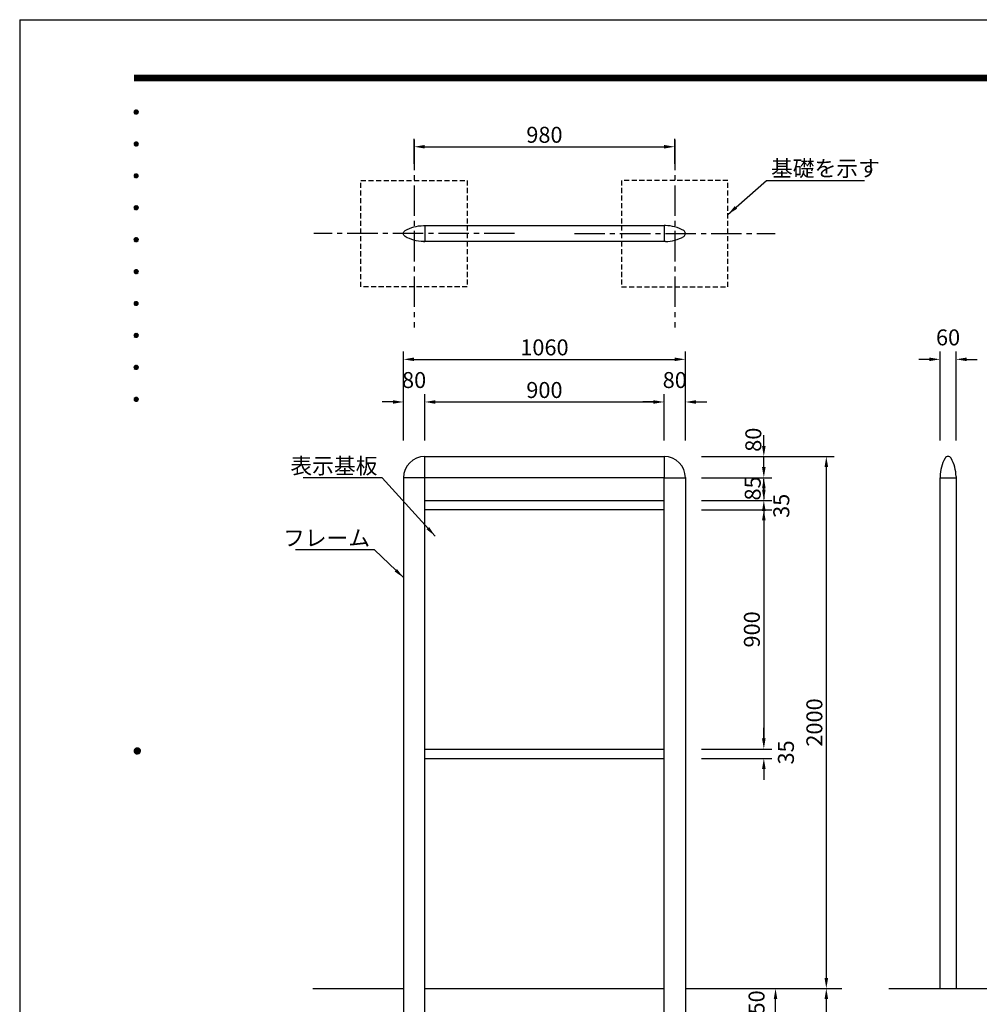
# Model space of a CAD drawing. Extents: x 0 to 8400, y 0 to 5940.
# Drawn here: x 0 to 3608, y 2238 to 5940 of the extents above; entities that cross this region are included whole.
import ezdxf
from ezdxf.enums import TextEntityAlignment as Align

# ---------------------------------------------------------------- set-up
doc = ezdxf.new("R2010")
doc.units = 0
doc.header["$LTSCALE"] = 6
doc.linetypes.add('CENTER2', pattern=[28.575, 19.05, -3.175, 3.175, -3.175])
doc.linetypes.add('HIDDEN2', pattern=[4.7625, 3.175, -1.5875])
doc.layers.get('0').update_dxf_attribs({"linetype": 'CONTINUOUS'})
doc.layers.get('DEFPOINTS').update_dxf_attribs({"linetype": 'CONTINUOUS'})
for name, color, linetype in [('P001', 131, 'CONTINUOUS'), ('P919', 75, 'CONTINUOUS'), ('P_1CENTER', 2, 'CONTINUOUS'), ('P_2DIM', 6, 'CONTINUOUS'), ('P_5DRAWFRAME', 104, 'CONTINUOUS'), ('P_7THICK', 7, 'CONTINUOUS')]:
    doc.layers.add(name, color=color, linetype=linetype)
doc.styles.add('BIGFONT', font='simplex.shx', dxfattribs={"bigfont": 'extfont2.shx'})
doc.dimstyles.new('DIMBIGFONT$0', dxfattribs={"dimscale": 20, "dimtxt": 3, "dimasz": 2, "dimexe": 1.5, "dimexo": 3, "dimgap": 0.75, "dimtad": 1, "dimdec": 1, "dimtxsty": 'BIGFONT', "dimsah": 1, "dimcen": 0, "dimclrt": 230, "dimazin": 3, "dimtfac": 0.6, "dimtdec": 1, "dimtofl": 0, "dimtmove": 0, "dimatfit": 3, "dimtvp": 1, "dimtolj": 1})
doc.dimstyles.new('DIMBIGFONT$7', dxfattribs={"dimscale": 20, "dimtxt": 3, "dimasz": 2, "dimexe": 1.5, "dimexo": 3, "dimgap": 0.75, "dimtad": 1, "dimdec": 1, "dimtxsty": 'BIGFONT', "dimsah": 1, "dimcen": 0, "dimclrt": 230, "dimazin": 3, "dimtfac": 0.6, "dimtdec": 1, "dimtofl": 0, "dimtmove": 0, "dimatfit": 3, "dimtvp": 1, "dimtolj": 1})

# ---------------------------------------------------------------- blocks, each defined once
blk = doc.blocks.new('DFP3')
at = {"color": 0}
for p, q in [((21.5, 286.6), (408, 286.6)), ((21.5, 286.55), (408, 286.55)), ((21.5, 286.5), (408, 286.5)), ((21.5, 286.45), (408, 286.45)), ((21.5, 286.4), (408, 286.4)), ((408, 286.35), (21.5, 286.35)), ((21.5, 286.3), (408, 286.3)), ((408, 286.25), (21.5, 286.25)), ((21.5, 286.2), (408, 286.2)), ((408, 286.15), (21.5, 286.15)), ((21.5, 286.1), (408, 286.1)), ((21.5, 286.05), (408, 286.05)), ((21.5, 286), (408, 286)), ((21.5, 285.95), (408, 285.95)), ((21.5, 285.9), (408, 285.9)), ((21.5, 285.85), (408, 285.85)), ((21.5, 285.8), (408, 285.8)), ((21.5, 285.75), (408, 285.75)), ((21.5, 285.7), (408, 285.7)), ((408, 285.65), (21.5, 285.65)), ((21.5, 285.6), (408, 285.6)), ((21.5, 279.65), (21.9, 280.05)), ((21.5, 279.65), (21.9, 279.25)), ((21.51, 279.73), (21.82, 280.04)), ((21.51, 279.58), (21.97, 280.04)), ((21.51, 279.72), (21.97, 279.26)), ((21.51, 279.57), (21.82, 279.26)), ((21.52, 279.53), (22.02, 280.03)), ((21.52, 279.77), (22.02, 279.27)), ((21.54, 279.48), (22.07, 280.01)), ((21.54, 279.82), (22.07, 279.29)), ((21.55, 279.84), (21.71, 280)), ((21.56, 279.43), (22.12, 279.99)), ((21.56, 279.87), (22.12, 279.31)), ((21.59, 279.39), (22.16, 279.96)), ((21.59, 279.91), (22.16, 279.34)), ((21.63, 279.94), (22.19, 279.38)), ((21.63, 279.36), (22.19, 279.92)), ((21.67, 279.98), (22.23, 279.42)), ((21.67, 279.32), (22.23, 279.88)), ((21.71, 280), (22.25, 279.46)), ((21.71, 279.3), (22.25, 279.84)), ((21.76, 280.03), (22.28, 279.51)), ((21.76, 279.27), (22.28, 279.79)), ((21.82, 280.04), (22.29, 279.57)), ((21.82, 279.26), (22.29, 279.73)), ((21.88, 280.05), (22.3, 279.63)), ((21.88, 279.25), (22.3, 279.67)), ((21.95, 280.05), (22.3, 279.7)), ((21.95, 279.25), (22.3, 279.6)), ((22.05, 280.02), (22.27, 279.8)), ((22.05, 279.28), (22.27, 279.5)), ((21.55, 279.46), (21.71, 279.3)), ((21.5, 273.65), (21.9, 274.05)), ((21.51, 273.73), (21.82, 274.04)), ((21.51, 273.58), (21.97, 274.04)), ((21.52, 273.53), (22.02, 274.03)), ((21.54, 273.48), (22.07, 274.01)), ((21.55, 273.84), (21.71, 274)), ((21.56, 273.43), (22.12, 273.99)), ((21.59, 273.39), (22.16, 273.96)), ((21.63, 273.94), (22.19, 273.38)), ((21.67, 273.98), (22.23, 273.42)), ((21.71, 274), (22.25, 273.46)), ((21.76, 274.03), (22.28, 273.51)), ((21.82, 274.04), (22.29, 273.57)), ((21.88, 274.05), (22.3, 273.63)), ((21.95, 274.05), (22.3, 273.7)), ((22.05, 274.02), (22.27, 273.8)), ((21.5, 273.65), (21.9, 273.25)), ((21.51, 273.72), (21.97, 273.26)), ((21.51, 273.57), (21.82, 273.26)), ((21.52, 273.77), (22.02, 273.27)), ((21.54, 273.82), (22.07, 273.29)), ((21.55, 273.46), (21.71, 273.3)), ((21.56, 273.87), (22.12, 273.31)), ((21.59, 273.91), (22.16, 273.34)), ((21.63, 273.36), (22.19, 273.92)), ((21.67, 273.32), (22.23, 273.88)), ((21.71, 273.3), (22.25, 273.84)), ((21.76, 273.27), (22.28, 273.79)), ((21.82, 273.26), (22.29, 273.73)), ((21.88, 273.25), (22.3, 273.67)), ((21.95, 273.25), (22.3, 273.6)), ((22.05, 273.28), (22.27, 273.5)), ((21.5, 267.65), (21.9, 268.05)), ((21.5, 267.65), (21.9, 267.25)), ((21.51, 267.73), (21.82, 268.04)), ((21.51, 267.58), (21.97, 268.04)), ((21.51, 267.72), (21.97, 267.26)), ((21.51, 267.57), (21.82, 267.26)), ((21.52, 267.53), (22.02, 268.03)), ((21.52, 267.77), (22.02, 267.27)), ((21.54, 267.48), (22.07, 268.01)), ((21.54, 267.82), (22.07, 267.29)), ((21.55, 267.84), (21.71, 268)), ((21.55, 267.46), (21.71, 267.3)), ((21.56, 267.43), (22.12, 267.99)), ((21.56, 267.87), (22.12, 267.31)), ((21.59, 267.39), (22.16, 267.96)), ((21.59, 267.91), (22.16, 267.34)), ((21.63, 267.94), (22.19, 267.38)), ((21.63, 267.36), (22.19, 267.92)), ((21.67, 267.98), (22.23, 267.42)), ((21.67, 267.32), (22.23, 267.88)), ((21.71, 268), (22.25, 267.46)), ((21.71, 267.3), (22.25, 267.84)), ((21.76, 268.03), (22.28, 267.51)), ((21.76, 267.27), (22.28, 267.79)), ((21.82, 268.04), (22.29, 267.57)), ((21.82, 267.26), (22.29, 267.73)), ((21.88, 268.05), (22.3, 267.63)), ((21.88, 267.25), (22.3, 267.67)), ((21.95, 268.05), (22.3, 267.7)), ((21.95, 267.25), (22.3, 267.6)), ((22.05, 268.02), (22.27, 267.8)), ((22.05, 267.28), (22.27, 267.5)), ((21.5, 261.65), (21.9, 262.05)), ((21.5, 261.65), (21.9, 261.25)), ((21.51, 261.73), (21.82, 262.04)), ((21.51, 261.58), (21.97, 262.04)), ((21.51, 261.72), (21.97, 261.26)), ((21.51, 261.57), (21.82, 261.26)), ((21.52, 261.53), (22.02, 262.03)), ((21.52, 261.77), (22.02, 261.27)), ((21.54, 261.48), (22.07, 262.01)), ((21.54, 261.82), (22.07, 261.29)), ((21.55, 261.84), (21.71, 262)), ((21.55, 261.46), (21.71, 261.3)), ((21.56, 261.43), (22.12, 261.99)), ((21.56, 261.87), (22.12, 261.31)), ((21.59, 261.39), (22.16, 261.96)), ((21.59, 261.91), (22.16, 261.34)), ((21.63, 261.94), (22.19, 261.38)), ((21.63, 261.36), (22.19, 261.92)), ((21.67, 261.98), (22.23, 261.42)), ((21.67, 261.32), (22.23, 261.88)), ((21.71, 262), (22.25, 261.46)), ((21.71, 261.3), (22.25, 261.84)), ((21.76, 262.03), (22.28, 261.51)), ((21.76, 261.27), (22.28, 261.79)), ((21.82, 262.04), (22.29, 261.57)), ((21.82, 261.26), (22.29, 261.73)), ((21.88, 262.05), (22.3, 261.63)), ((21.88, 261.25), (22.3, 261.67)), ((21.95, 262.05), (22.3, 261.7)), ((21.95, 261.25), (22.3, 261.6)), ((22.05, 262.02), (22.27, 261.8)), ((22.05, 261.28), (22.27, 261.5)), ((21.5, 255.65), (21.9, 256.05)), ((21.5, 255.65), (21.9, 255.25)), ((21.51, 255.73), (21.82, 256.04)), ((21.51, 255.58), (21.97, 256.04)), ((21.51, 255.72), (21.97, 255.26)), ((21.51, 255.57), (21.82, 255.26)), ((21.52, 255.53), (22.02, 256.03)), ((21.52, 255.77), (22.02, 255.27)), ((21.54, 255.48), (22.07, 256.01)), ((21.54, 255.82), (22.07, 255.29)), ((21.55, 255.84), (21.71, 256)), ((21.55, 255.46), (21.71, 255.3)), ((21.56, 255.43), (22.12, 255.99)), ((21.56, 255.87), (22.12, 255.31)), ((21.59, 255.39), (22.16, 255.96)), ((21.59, 255.91), (22.16, 255.34)), ((21.63, 255.94), (22.19, 255.38)), ((21.63, 255.36), (22.19, 255.92)), ((21.67, 255.98), (22.23, 255.42)), ((21.67, 255.32), (22.23, 255.88)), ((21.71, 256), (22.25, 255.46)), ((21.71, 255.3), (22.25, 255.84)), ((21.76, 256.03), (22.28, 255.51)), ((21.76, 255.27), (22.28, 255.79)), ((21.82, 256.04), (22.29, 255.57)), ((21.82, 255.26), (22.29, 255.73)), ((21.88, 256.05), (22.3, 255.63)), ((21.88, 255.25), (22.3, 255.67)), ((21.95, 256.05), (22.3, 255.7)), ((21.95, 255.25), (22.3, 255.6)), ((22.05, 256.02), (22.27, 255.8)), ((22.05, 255.28), (22.27, 255.5)), ((21.5, 249.65), (21.9, 250.05)), ((21.51, 249.73), (21.82, 250.04)), ((21.51, 249.58), (21.97, 250.04)), ((21.52, 249.53), (22.02, 250.03)), ((21.54, 249.48), (22.07, 250.01)), ((21.55, 249.84), (21.71, 250)), ((21.56, 249.43), (22.12, 249.99)), ((21.56, 249.87), (22.12, 249.31)), ((21.59, 249.39), (22.16, 249.96)), ((21.59, 249.91), (22.16, 249.34)), ((21.63, 249.94), (22.19, 249.38)), ((21.63, 249.36), (22.19, 249.92)), ((21.67, 249.98), (22.23, 249.42)), ((21.67, 249.32), (22.23, 249.88)), ((21.71, 250), (22.25, 249.46)), ((21.76, 250.03), (22.28, 249.51)), ((21.82, 250.04), (22.29, 249.57)), ((21.88, 250.05), (22.3, 249.63)), ((21.95, 250.05), (22.3, 249.7)), ((22.05, 250.02), (22.27, 249.8)), ((21.5, 249.65), (21.9, 249.25)), ((21.51, 249.72), (21.97, 249.26)), ((21.51, 249.57), (21.82, 249.26)), ((21.52, 249.77), (22.02, 249.27)), ((21.54, 249.82), (22.07, 249.29)), ((21.55, 249.46), (21.71, 249.3)), ((21.71, 249.3), (22.25, 249.84)), ((21.76, 249.27), (22.28, 249.79)), ((21.82, 249.26), (22.29, 249.73)), ((21.88, 249.25), (22.3, 249.67)), ((21.95, 249.25), (22.3, 249.6)), ((22.05, 249.28), (22.27, 249.5)), ((21.5, 243.65), (21.9, 244.05)), ((21.5, 243.65), (21.9, 243.25)), ((21.51, 243.73), (21.82, 244.04)), ((21.51, 243.58), (21.97, 244.04)), ((21.51, 243.72), (21.97, 243.26)), ((21.51, 243.57), (21.82, 243.26)), ((21.52, 243.53), (22.02, 244.03)), ((21.52, 243.77), (22.02, 243.27)), ((21.54, 243.48), (22.07, 244.01)), ((21.54, 243.82), (22.07, 243.29)), ((21.55, 243.84), (21.71, 244)), ((21.55, 243.46), (21.71, 243.3)), ((21.56, 243.43), (22.12, 243.99)), ((21.56, 243.87), (22.12, 243.31)), ((21.59, 243.39), (22.16, 243.96)), ((21.59, 243.91), (22.16, 243.34)), ((21.63, 243.94), (22.19, 243.38)), ((21.63, 243.36), (22.19, 243.92)), ((21.67, 243.98), (22.23, 243.42)), ((21.67, 243.32), (22.23, 243.88)), ((21.71, 244), (22.25, 243.46)), ((21.71, 243.3), (22.25, 243.84)), ((21.76, 244.03), (22.28, 243.51)), ((21.76, 243.27), (22.28, 243.79)), ((21.82, 244.04), (22.29, 243.57)), ((21.82, 243.26), (22.29, 243.73)), ((21.88, 244.05), (22.3, 243.63)), ((21.88, 243.25), (22.3, 243.67)), ((21.95, 244.05), (22.3, 243.7)), ((21.95, 243.25), (22.3, 243.6)), ((22.05, 244.02), (22.27, 243.8)), ((22.05, 243.28), (22.27, 243.5)), ((21.5, 237.65), (21.9, 238.05)), ((21.5, 237.65), (21.9, 237.25)), ((21.51, 237.73), (21.82, 238.04)), ((21.51, 237.58), (21.97, 238.04)), ((21.51, 237.72), (21.97, 237.26)), ((21.51, 237.57), (21.82, 237.26)), ((21.52, 237.53), (22.02, 238.03)), ((21.52, 237.77), (22.02, 237.27)), ((21.54, 237.48), (22.07, 238.01)), ((21.54, 237.82), (22.07, 237.29)), ((21.55, 237.84), (21.71, 238)), ((21.55, 237.46), (21.71, 237.3)), ((21.56, 237.43), (22.12, 237.99)), ((21.56, 237.87), (22.12, 237.31)), ((21.59, 237.39), (22.16, 237.96)), ((21.59, 237.91), (22.16, 237.34)), ((21.63, 237.94), (22.19, 237.38)), ((21.63, 237.36), (22.19, 237.92)), ((21.67, 237.98), (22.23, 237.42)), ((21.67, 237.32), (22.23, 237.88)), ((21.71, 238), (22.25, 237.46)), ((21.71, 237.3), (22.25, 237.84)), ((21.76, 238.03), (22.28, 237.51)), ((21.76, 237.27), (22.28, 237.79)), ((21.82, 238.04), (22.29, 237.57)), ((21.82, 237.26), (22.29, 237.73)), ((21.88, 238.05), (22.3, 237.63)), ((21.88, 237.25), (22.3, 237.67)), ((21.95, 238.05), (22.3, 237.7)), ((21.95, 237.25), (22.3, 237.6)), ((22.05, 238.02), (22.27, 237.8)), ((22.05, 237.28), (22.27, 237.5)), ((21.5, 231.65), (21.9, 232.05)), ((21.5, 231.65), (21.9, 231.25)), ((21.51, 231.73), (21.82, 232.04)), ((21.51, 231.58), (21.97, 232.04)), ((21.51, 231.72), (21.97, 231.26)), ((21.51, 231.57), (21.82, 231.26)), ((21.52, 231.53), (22.02, 232.03)), ((21.52, 231.77), (22.02, 231.27)), ((21.54, 231.48), (22.07, 232.01)), ((21.54, 231.82), (22.07, 231.29)), ((21.55, 231.84), (21.71, 232)), ((21.55, 231.46), (21.71, 231.3)), ((21.56, 231.43), (22.12, 231.99)), ((21.56, 231.87), (22.12, 231.31)), ((21.59, 231.39), (22.16, 231.96)), ((21.59, 231.91), (22.16, 231.34)), ((21.63, 231.94), (22.19, 231.38)), ((21.63, 231.36), (22.19, 231.92)), ((21.67, 231.98), (22.23, 231.42)), ((21.67, 231.32), (22.23, 231.88)), ((21.71, 232), (22.25, 231.46)), ((21.71, 231.3), (22.25, 231.84)), ((21.76, 232.03), (22.28, 231.51)), ((21.76, 231.27), (22.28, 231.79)), ((21.82, 232.04), (22.29, 231.57)), ((21.82, 231.26), (22.29, 231.73)), ((21.88, 232.05), (22.3, 231.63)), ((21.88, 231.25), (22.3, 231.67)), ((21.95, 232.05), (22.3, 231.7)), ((21.95, 231.25), (22.3, 231.6)), ((22.05, 232.02), (22.27, 231.8)), ((22.05, 231.28), (22.27, 231.5)), ((21.5, 225.65), (21.9, 226.05)), ((21.51, 225.73), (21.82, 226.04)), ((21.51, 225.58), (21.97, 226.04)), ((21.52, 225.53), (22.02, 226.03)), ((21.54, 225.48), (22.07, 226.01)), ((21.54, 225.82), (22.07, 225.29)), ((21.55, 225.84), (21.71, 226)), ((21.56, 225.43), (22.12, 225.99)), ((21.56, 225.87), (22.12, 225.31)), ((21.59, 225.39), (22.16, 225.96)), ((21.59, 225.91), (22.16, 225.34)), ((21.63, 225.94), (22.19, 225.38)), ((21.63, 225.36), (22.19, 225.92)), ((21.67, 225.98), (22.23, 225.42)), ((21.67, 225.32), (22.23, 225.88)), ((21.71, 226), (22.25, 225.46)), ((21.71, 225.3), (22.25, 225.84)), ((21.76, 226.03), (22.28, 225.51)), ((21.82, 226.04), (22.29, 225.57)), ((21.88, 226.05), (22.3, 225.63)), ((21.95, 226.05), (22.3, 225.7)), ((22.05, 226.02), (22.27, 225.8)), ((21.5, 225.65), (21.9, 225.25)), ((21.51, 225.72), (21.97, 225.26)), ((21.51, 225.57), (21.82, 225.26)), ((21.52, 225.77), (22.02, 225.27)), ((21.55, 225.46), (21.71, 225.3)), ((21.76, 225.27), (22.28, 225.79)), ((21.82, 225.26), (22.29, 225.73)), ((21.88, 225.25), (22.3, 225.67)), ((21.95, 225.25), (22.3, 225.6)), ((22.05, 225.28), (22.27, 225.5)), ((21.5, 159.55), (22.1, 160.15)), ((21.5, 159.48), (22.17, 160.15)), ((21.5, 159.63), (22.02, 160.15)), ((21.5, 159.62), (22.17, 158.95)), ((21.5, 159.55), (22.1, 158.95)), ((21.5, 159.47), (22.02, 158.95)), ((21.51, 159.42), (22.23, 160.14)), ((21.51, 159.68), (22.23, 158.96)), ((21.52, 159.71), (21.94, 160.13)), ((21.52, 159.39), (21.94, 158.97)), ((21.53, 159.37), (22.28, 160.12)), ((21.53, 159.73), (22.28, 158.98)), ((21.55, 159.32), (22.33, 160.1)), ((21.55, 159.78), (22.33, 159)), ((21.57, 159.83), (21.82, 160.08)), ((21.57, 159.27), (22.38, 160.08)), ((21.57, 159.83), (22.38, 159.02)), ((21.57, 159.27), (21.82, 159.02)), ((21.6, 159.22), (22.43, 160.05)), ((21.6, 159.88), (22.43, 159.05)), ((21.63, 159.18), (22.47, 160.02)), ((21.63, 159.92), (22.47, 159.08)), ((21.66, 159.14), (22.51, 159.99)), ((21.66, 159.96), (22.51, 159.11)), ((21.69, 159.99), (22.54, 159.14)), ((21.69, 159.11), (22.54, 159.96)), ((21.73, 160.02), (22.57, 159.18)), ((21.73, 159.08), (22.57, 159.92)), ((21.77, 160.05), (22.6, 159.22)), ((21.77, 159.05), (22.6, 159.88)), ((21.82, 160.08), (22.63, 159.27)), ((21.82, 159.02), (22.63, 159.83)), ((21.87, 160.1), (22.65, 159.32)), ((21.87, 159), (22.65, 159.78)), ((21.92, 160.12), (22.67, 159.37)), ((21.92, 158.98), (22.67, 159.73)), ((21.97, 160.14), (22.69, 159.42)), ((21.97, 158.96), (22.69, 159.68)), ((22.03, 160.15), (22.7, 159.48)), ((22.03, 158.95), (22.7, 159.62)), ((22.1, 160.15), (22.7, 159.55)), ((22.1, 158.95), (22.7, 159.55)), ((22.18, 160.14), (22.69, 159.63)), ((22.18, 158.96), (22.69, 159.47)), ((22.27, 160.13), (22.68, 159.72)), ((22.27, 158.97), (22.68, 159.38)), ((22.39, 160.08), (22.63, 159.84)), ((22.39, 159.02), (22.63, 159.26))]:
    blk.add_line(p, q, dxfattribs=at)
at = {"layer": 'DEFPOINTS', "color": 0}
for q in [(0, 0), (420, 297)]:
    blk.add_line((0, 297), q, dxfattribs=at)
at = {"color": 83, "style": 'BIGFONT', "flags": 8}
for tag, p in [('REV04', (27.26, 27.96)), ('REV03', (27.26, 22.49)), ('REV02', (27.26, 16.49)), ('REV01', (27.26, 11.3))]:
    blk.add_attdef(tag, text='', height=2, dxfattribs=at).set_placement(p, align=Align.BOTTOM_LEFT)
for tag, p in [('R4D', (93.12, 27.96)), ('R4C', (102.25, 27.96)), ('R4A', (111.37, 27.96)), ('R3D', (93.12, 22.49)), ('R3C', (102.25, 22.49)), ('R3A', (111.37, 22.49)), ('R2D', (93.12, 16.49)), ('R2C', (102.25, 16.49)), ('R2A', (111.37, 16.49)), ('R1D', (93.12, 11.3)), ('R1C', (102.25, 11.3)), ('R1A', (111.37, 11.3))]:
    blk.add_attdef(tag, text='', height=2, dxfattribs=at).set_placement(p, align=Align.BOTTOM_CENTER)
at = {"color": 83, "style": 'BIGFONT'}
for tag, height, p in [('PROJECT1', 4, (283.38, 25.6)), ('DATE', 3, (344.68, 25.84)), ('SCALE', 3, (379.68, 25.84)), ('PROJECT2', 4, (284.2, 17.84)), ('PROJECT3', 4, (284.2, 10.57)), ('DWGNO', 3, (358.68, 10.57))]:
    blk.add_attdef(tag, text='', height=height, dxfattribs=at).set_placement(p, align=Align.BOTTOM_CENTER)
at = {"color": 0, "style": 'BIGFONT', "flags": 2}
blk.add_attdef('FILENAME', (116.56, 10.92), '', height=1, dxfattribs=at)
blk = doc.blocks.new('*D9')
at = {"layer": 'DEFPOINTS', "color": 0}
for p in [(2503, 4663.1), (1443, 4297.8), (2503, 4297.8)]:
    blk.add_point(p, dxfattribs=at)
at = {"layer": 'P_2DIM', "color": 0}
for p, q in [((1443, 4357.8), (1443, 4693.1)), ((2503, 4357.8), (2503, 4693.1)), ((1483, 4663.1), (2463, 4663.1))]:
    blk.add_line(p, q, dxfattribs=at)
for points in [[(1483, 4669.8), (1483, 4656.5), (1443, 4663.1)], [(2463, 4669.8), (2463, 4656.5), (2503, 4663.1)]]:
    blk.add_solid(points, dxfattribs=at)
at = {"layer": 'P_2DIM', "color": 230, "insert": (1973, 4708.1), "char_height": 60, "attachment_point": 5, "style": 'BIGFONT'}
blk.add_mtext('\\A1;1060', dxfattribs=at)
blk = doc.blocks.new('*D10')
at = {"layer": 'DEFPOINTS', "color": 0}
for p in [(1523, 4502.8), (1443, 4297.8), (1523, 4297.8)]:
    blk.add_point(p, dxfattribs=at)
at = {"layer": 'P_2DIM', "color": 0}
for p, q in [((1443, 4357.8), (1443, 4532.8)), ((1523, 4357.8), (1523, 4532.8)), ((1403, 4502.8), (1363, 4502.8)), ((1563, 4502.8), (1603, 4502.8))]:
    blk.add_line(p, q, dxfattribs=at)
for points in [[(1403, 4509.4), (1403, 4496.1), (1443, 4502.8)], [(1563, 4509.4), (1563, 4496.1), (1523, 4502.8)]]:
    blk.add_solid(points, dxfattribs=at)
at = {"layer": 'P_2DIM', "color": 230, "insert": (1483, 4585.3), "char_height": 60, "attachment_point": 5, "style": 'BIGFONT'}
blk.add_mtext('\\A1;80', dxfattribs=at)
blk = doc.blocks.new('*D11')
at = {"layer": 'DEFPOINTS', "color": 0}
for p in [(2423, 4502.8), (1523, 4297.8), (2423, 4297.8)]:
    blk.add_point(p, dxfattribs=at)
at = {"layer": 'P_2DIM', "color": 0}
for p, q in [((1523, 4357.8), (1523, 4532.8)), ((2423, 4357.8), (2423, 4532.8)), ((1563, 4502.8), (2383, 4502.8))]:
    blk.add_line(p, q, dxfattribs=at)
for points in [[(1563, 4509.4), (1563, 4496.1), (1523, 4502.8)], [(2383, 4509.4), (2383, 4496.1), (2423, 4502.8)]]:
    blk.add_solid(points, dxfattribs=at)
at = {"layer": 'P_2DIM', "color": 230, "insert": (1973, 4547.8), "char_height": 60, "attachment_point": 5, "style": 'BIGFONT'}
blk.add_mtext('\\A1;900', dxfattribs=at)
blk = doc.blocks.new('*D12')
at = {"layer": 'DEFPOINTS', "color": 0}
for p in [(2503, 4502.8), (2423, 4297.8), (2503, 4297.8)]:
    blk.add_point(p, dxfattribs=at)
at = {"layer": 'P_2DIM', "color": 0}
for p, q in [((2423, 4357.8), (2423, 4532.8)), ((2503, 4357.8), (2503, 4532.8)), ((2383, 4502.8), (2343, 4502.8)), ((2543, 4502.8), (2583, 4502.8))]:
    blk.add_line(p, q, dxfattribs=at)
for points in [[(2383, 4509.4), (2383, 4496.1), (2423, 4502.8)], [(2543, 4509.4), (2543, 4496.1), (2503, 4502.8)]]:
    blk.add_solid(points, dxfattribs=at)
at = {"layer": 'P_2DIM', "color": 230, "insert": (2463, 4585.3), "char_height": 60, "attachment_point": 5, "style": 'BIGFONT'}
blk.add_mtext('\\A1;80', dxfattribs=at)
blk = doc.blocks.new('*D13')
at = {"layer": 'DEFPOINTS', "color": 0}
for p in [(3520.6, 4663.1), (3460.6, 4297.8), (3520.6, 4297.8)]:
    blk.add_point(p, dxfattribs=at)
at = {"layer": 'P_2DIM', "color": 0}
for p, q in [((3460.6, 4357.8), (3460.6, 4693.1)), ((3520.6, 4357.8), (3520.6, 4693.1)), ((3420.6, 4663.1), (3380.6, 4663.1)), ((3560.6, 4663.1), (3600.6, 4663.1))]:
    blk.add_line(p, q, dxfattribs=at)
for points in [[(3420.6, 4669.8), (3420.6, 4656.5), (3460.6, 4663.1)], [(3560.6, 4669.8), (3560.6, 4656.5), (3520.6, 4663.1)]]:
    blk.add_solid(points, dxfattribs=at)
at = {"layer": 'P_2DIM', "color": 230, "insert": (3490.6, 4745.6), "char_height": 60, "attachment_point": 5, "style": 'BIGFONT'}
blk.add_mtext('\\A1;60', dxfattribs=at)
blk = doc.blocks.new('*D14')
at = {"layer": 'DEFPOINTS', "color": 0}
for p in [(2503, 4297.8), (3032.9, 2297.8), (3032.9, 2297.8)]:
    blk.add_point(p, dxfattribs=at)
at = {"layer": 'P_2DIM', "color": 0}
for p, q in [((2563, 4297.8), (3062.9, 4297.8)), ((3032.9, 4257.8), (3032.9, 2337.8)), ((2972.9, 2297.8), (3002.9, 2297.8))]:
    blk.add_line(p, q, dxfattribs=at)
for points in [[(3026.2, 4257.8), (3039.6, 4257.8), (3032.9, 4297.8)], [(3026.2, 2337.8), (3039.6, 2337.8), (3032.9, 2297.8)]]:
    blk.add_solid(points, dxfattribs=at)
at = {"layer": 'P_2DIM', "color": 230, "insert": (2987.9, 3297.8), "char_height": 60, "attachment_point": 5, "rotation": 90, "style": 'BIGFONT'}
blk.add_mtext('\\A1;2000', dxfattribs=at)
blk = doc.blocks.new('*D15')
at = {"layer": 'DEFPOINTS', "color": 0}
for p in [(2503, 4097.8), (2503, 3197.8), (2797.9, 3197.8)]:
    blk.add_point(p, dxfattribs=at)
at = {"layer": 'P_2DIM', "color": 0}
for p, q in [((2563, 4097.8), (2827.9, 4097.8)), ((2797.9, 4057.8), (2797.9, 3237.8)), ((2563, 3197.8), (2827.9, 3197.8))]:
    blk.add_line(p, q, dxfattribs=at)
for points in [[(2791.2, 4057.8), (2804.6, 4057.8), (2797.9, 4097.8)], [(2791.2, 3237.8), (2804.6, 3237.8), (2797.9, 3197.8)]]:
    blk.add_solid(points, dxfattribs=at)
at = {"layer": 'P_2DIM', "color": 230, "insert": (2752.9, 3647.8), "char_height": 60, "attachment_point": 5, "rotation": 90, "style": 'BIGFONT'}
blk.add_mtext('\\A1;900', dxfattribs=at)
blk = doc.blocks.new('*D16')
at = {"layer": 'DEFPOINTS', "color": 0}
for p in [(2503, 3197.8), (2503, 3162.8), (2797.9, 3162.8)]:
    blk.add_point(p, dxfattribs=at)
at = {"layer": 'P_2DIM', "color": 0}
for p, q in [((2797.9, 3237.8), (2797.9, 3277.8)), ((2563, 3197.8), (2827.9, 3197.8)), ((2563, 3162.8), (2827.9, 3162.8)), ((2797.9, 3122.8), (2797.9, 3082.8))]:
    blk.add_line(p, q, dxfattribs=at)
for points in [[(2791.2, 3237.8), (2804.6, 3237.8), (2797.9, 3197.8)], [(2791.2, 3122.8), (2804.6, 3122.8), (2797.9, 3162.8)]]:
    blk.add_solid(points, dxfattribs=at)
at = {"layer": 'P_2DIM', "color": 230, "insert": (2881, 3185.3), "char_height": 60, "attachment_point": 5, "rotation": 90, "style": 'BIGFONT'}
blk.add_mtext('\\A1;35', dxfattribs=at)
blk = doc.blocks.new('*D17')
at = {"layer": 'DEFPOINTS', "color": 0}
for p in [(2503, 4297.8), (2503, 4217.8), (2797.9, 4217.8)]:
    blk.add_point(p, dxfattribs=at)
at = {"layer": 'P_2DIM', "color": 0}
for p, q in [((2797.9, 4337.8), (2797.9, 4377.8)), ((2563, 4297.8), (2827.9, 4297.8)), ((2563, 4217.8), (2827.9, 4217.8)), ((2797.9, 4177.8), (2797.9, 4137.8))]:
    blk.add_line(p, q, dxfattribs=at)
for points in [[(2791.2, 4337.8), (2804.6, 4337.8), (2797.9, 4297.8)], [(2791.2, 4177.8), (2804.6, 4177.8), (2797.9, 4217.8)]]:
    blk.add_solid(points, dxfattribs=at)
at = {"layer": 'P_2DIM', "color": 230, "insert": (2758.4, 4360.9), "char_height": 60, "attachment_point": 5, "rotation": 90, "style": 'BIGFONT'}
blk.add_mtext('\\A1;80', dxfattribs=at)
blk = doc.blocks.new('*D18')
at = {"layer": 'DEFPOINTS', "color": 0}
for p in [(2503, 4217.8), (2503, 4132.8), (2797.9, 4132.8)]:
    blk.add_point(p, dxfattribs=at)
at = {"layer": 'P_2DIM', "color": 0}
for p, q in [((2797.9, 4257.8), (2797.9, 4297.8)), ((2563, 4217.8), (2827.9, 4217.8)), ((2563, 4132.8), (2827.9, 4132.8)), ((2797.9, 4092.8), (2797.9, 4052.8))]:
    blk.add_line(p, q, dxfattribs=at)
for points in [[(2791.2, 4257.8), (2804.6, 4257.8), (2797.9, 4217.8)], [(2791.2, 4092.8), (2804.6, 4092.8), (2797.9, 4132.8)]]:
    blk.add_solid(points, dxfattribs=at)
at = {"layer": 'P_2DIM', "color": 230, "insert": (2756.2, 4177.8), "char_height": 60, "attachment_point": 5, "rotation": 90, "style": 'BIGFONT'}
blk.add_mtext('\\A1;85', dxfattribs=at)
blk = doc.blocks.new('*D19')
at = {"layer": 'DEFPOINTS', "color": 0}
for p in [(2503, 4132.8), (2503, 4097.8), (2797.9, 4097.8)]:
    blk.add_point(p, dxfattribs=at)
at = {"layer": 'P_2DIM', "color": 0}
for p, q in [((2797.9, 4172.8), (2797.9, 4212.8)), ((2563, 4132.8), (2827.9, 4132.8)), ((2563, 4097.8), (2827.9, 4097.8)), ((2797.9, 4057.8), (2797.9, 4017.8))]:
    blk.add_line(p, q, dxfattribs=at)
for points in [[(2791.2, 4172.8), (2804.6, 4172.8), (2797.9, 4132.8)], [(2791.2, 4057.8), (2804.6, 4057.8), (2797.9, 4097.8)]]:
    blk.add_solid(points, dxfattribs=at)
at = {"layer": 'P_2DIM', "color": 230, "insert": (2863.6, 4112.3), "char_height": 60, "attachment_point": 5, "rotation": 90, "style": 'BIGFONT'}
blk.add_mtext('\\A1;35', dxfattribs=at)
blk = doc.blocks.new('*D20')
at = {"layer": 'DEFPOINTS', "color": 0}
for p in [(2463, 5462.3), (1483, 5338.7), (2463, 5338.7)]:
    blk.add_point(p, dxfattribs=at)
at = {"layer": 'P_2DIM', "color": 0}
for p, q in [((1483, 5398.7), (1483, 5492.3)), ((2463, 5398.7), (2463, 5492.3)), ((1523, 5462.3), (2423, 5462.3))]:
    blk.add_line(p, q, dxfattribs=at)
for points in [[(1523, 5469), (1523, 5455.6), (1483, 5462.3)], [(2423, 5469), (2423, 5455.6), (2463, 5462.3)]]:
    blk.add_solid(points, dxfattribs=at)
at = {"layer": 'P_2DIM', "color": 230, "insert": (1973, 5507.3), "char_height": 60, "attachment_point": 5, "style": 'BIGFONT'}
blk.add_mtext('\\A1;980', dxfattribs=at)
blk = doc.blocks.new('*D25')
at = {"layer": 'DEFPOINTS', "color": 0}
for p in [(2663, 2297.8), (2841.8, 2297.8), (2663, 2147.8)]:
    blk.add_point(p, dxfattribs=at)
at = {"layer": 'P_2DIM', "color": 0}
for p, q in [((2723, 2297.8), (2871.8, 2297.8)), ((2841.8, 2187.8), (2841.8, 2257.8)), ((2723, 2147.8), (2871.8, 2147.8))]:
    blk.add_line(p, q, dxfattribs=at)
for points in [[(2835.2, 2257.8), (2848.5, 2257.8), (2841.8, 2297.8)], [(2835.2, 2187.8), (2848.5, 2187.8), (2841.8, 2147.8)]]:
    blk.add_solid(points, dxfattribs=at)
at = {"layer": 'P_2DIM', "color": 230, "insert": (2770.5, 2222.8), "char_height": 60, "attachment_point": 5, "rotation": 90, "style": 'BIGFONT'}
blk.add_mtext('\\A1;150', dxfattribs=at)
blk = doc.blocks.new('*D26')
at = {"layer": 'DEFPOINTS', "color": 0}
for p in [(2841.8, 2297.8), (2713, 1447.8), (3032.9, 1447.8)]:
    blk.add_point(p, dxfattribs=at)
at = {"layer": 'P_2DIM', "color": 0}
for p, q in [((2901.8, 2297.8), (3062.9, 2297.8)), ((3032.9, 2257.8), (3032.9, 1487.8)), ((2773, 1447.8), (3062.9, 1447.8))]:
    blk.add_line(p, q, dxfattribs=at)
for points in [[(3026.2, 2257.8), (3039.6, 2257.8), (3032.9, 2297.8)], [(3026.2, 1487.8), (3039.6, 1487.8), (3032.9, 1447.8)]]:
    blk.add_solid(points, dxfattribs=at)
at = {"layer": 'P_2DIM', "color": 230, "insert": (2987.9, 1872.8), "char_height": 60, "attachment_point": 5, "rotation": 90, "style": 'BIGFONT'}
blk.add_mtext('\\A1;850', dxfattribs=at)

msp = doc.modelspace()

# ---------------------------------------------------------------- linework, layer by layer
at = {"layer": 'P001'}
for p, q in [((1518, 5166), (2423, 5166)), ((1518, 5166), (1523, 5166)), ((1523, 5166), (1523, 5106)), ((2423, 5166), (2423, 5106)), ((2428, 5166), (2423, 5166)), ((2423, 5106), (1518, 5106)), ((1518, 5106), (1523, 5106)), ((2428, 5106), (2423, 5106)), ((1523, 4297.77), (2423, 4297.77)), ((1523, 4217.77), (1523, 4297.77)), ((2423, 4297.77), (2423, 4217.77)), ((3460.64, 4222.77), (3460.64, 4217.77)), ((3520.64, 4222.77), (3520.64, 4217.77)), ((1443, 4217.77), (1443, 1547.77)), ((1523, 4217.77), (1443, 4217.77)), ((1523, 1547.77), (1523, 4217.77)), ((2423, 4217.77), (1523, 4217.77)), ((2423, 1547.77), (2423, 4217.77)), ((2423, 4217.77), (2503, 4217.77)), ((2503, 4217.77), (2503, 1547.77)), ((3460.64, 2297.77), (3460.64, 4217.77)), ((3460.64, 4217.77), (3520.64, 4217.77)), ((3520.64, 4217.77), (3520.64, 2297.77)), ((1523, 4132.77), (2423, 4132.77)), ((2423, 4097.77), (1523, 4097.77)), ((1523, 3197.77), (2423, 3197.77)), ((1523, 3162.77), (2423, 3162.77))]:
    msp.add_line(p, q, dxfattribs=at)
for points in [[(1518, 5106, -0.0027558), (1517.94, 5106, -0.1288225), (1449.5, 5124.74, -0.5774223), (1449.5, 5147.26, -0.1288225), (1517.94, 5166, -0.0027558), (1518, 5166, -0.0027558)], [(2428, 5106, 0.0027558), (2428.06, 5106, 0.1288225), (2496.5, 5124.74, 0.5774223), (2496.5, 5147.26, 0.1288225), (2428.06, 5166, 0.0027558), (2428, 5166, 0.0027558)], [(3520.64, 4222.77, 0.0027558), (3520.64, 4222.83, 0.1288225), (3501.9, 4291.27, 0.5774223), (3479.38, 4291.27, 0.1288225), (3460.64, 4222.83, 0.0027558), (3460.64, 4222.77)]]:
    msp.add_lwpolyline(points, format="xyb", dxfattribs=at)
for centre, start, end in [((1523, 4217.77), 90, 180), ((2423, 4217.77), 0, 90)]:
    msp.add_arc(centre, 80, start, end, dxfattribs=at)
msp.add_point((2503, 4217.77), dxfattribs=at)
at = {"layer": 'P919', "linetype": 'HIDDEN2'}
for points in [[(1683, 5106), (1683, 4936), (1283, 4936), (1283, 5336), (1683, 5336), (1683, 5166)], [(2263, 5106), (2263, 4936), (2663, 4936), (2663, 5336), (2263, 5336), (2263, 5166)], [(1683, 5166), (1683, 5106)], [(2263, 5166), (2263, 5106)]]:
    msp.add_lwpolyline(points, dxfattribs=at)
at = {"layer": 'P_1CENTER', "linetype": 'CENTER2'}
for p, q in [((1483, 5488.67), (1483, 4783.33)), ((2463, 5488.67), (2463, 4783.33)), ((1860.35, 5136), (1105.65, 5136)), ((2085.65, 5136), (2840.35, 5136))]:
    msp.add_line(p, q, dxfattribs=at)
at = {"layer": 'P_7THICK'}
for p, q in [((1101.62, 2297.77), (1443, 2297.77)), ((1523, 2297.77), (2423, 2297.77)), ((2503, 2297.77), (3091.15, 2297.77)), ((3267.6, 2297.77), (3714.53, 2297.77))]:
    msp.add_line(p, q, dxfattribs=at)

# ---------------------------------------------------------------- block references
at = {"layer": 'P_5DRAWFRAME', "xscale": 20, "yscale": 20, "zscale": 20}
msp.add_blockref('DFP3', (0, 0), dxfattribs=at)

# ---------------------------------------------------------------- texts
at = {"layer": 'P_2DIM', "color": 230, "char_height": 60, "style": 'BIGFONT'}
for s, insert, attachment_point in [('\\A1;基礎を示す', (2824.83, 5351), 7), ('\\A1;表示基板', (1345.26, 4232.77), 9), ('\\A1;フレーム', (1317.55, 3961.4), 9)]:
    msp.add_mtext(s, dxfattribs=dict(at, insert=insert, attachment_point=attachment_point))

# ---------------------------------------------------------------- dimensions: what is measured, and where the dimension line sits
at = {"layer": 'P_2DIM'}
for base, p1, p2, picture, middle in [((2463, 5462.29), (1483, 5338.67), (2463, 5338.67), '*D20', (1973, 5507.29)), ((3520.64, 4663.13), (3460.64, 4297.77), (3520.64, 4297.77), '*D13', (3490.64, 4745.63)), ((2503, 4663.13), (1443, 4297.77), (2503, 4297.77), '*D9', (1973, 4708.13)), ((1523, 4502.78), (1443, 4297.77), (1523, 4297.77), '*D10', (1483, 4585.28)), ((2503, 4502.78), (2423, 4297.77), (2503, 4297.77), '*D12', (2463, 4585.28)), ((2423, 4502.78), (1523, 4297.77), (2423, 4297.77), '*D11', (1973, 4547.78))]:
    dim = msp.add_linear_dim(base=base, p1=p1, p2=p2, dimstyle='DIMBIGFONT$0', dxfattribs=at)
    dim.commit()
    dim.dimension.update_dxf_attribs({"geometry": picture, "text_midpoint": middle})
for base, p1, p2, picture, middle in [((2797.88, 4217.77), (2503, 4297.77), (2503, 4217.77), '*D17', (2758.38, 4360.91)), ((2797.88, 4132.77), (2503, 4217.77), (2503, 4132.77), '*D18', (2756.23, 4177.77)), ((2797.88, 4097.77), (2503, 4132.77), (2503, 4097.77), '*D19', (2863.58, 4112.34)), ((2797.88, 3162.77), (2503, 3197.77), (2503, 3162.77), '*D16', (2881.01, 3185.27)), ((2841.82, 2297.77), (2663, 2147.77), (2663, 2297.77), '*D25', (2770.52, 2222.77))]:
    dim = msp.add_linear_dim(base=base, p1=p1, p2=p2, angle=90, dimstyle='DIMBIGFONT$0', dxfattribs=at)
    dim.commit()
    dim.dimension.update_dxf_attribs({"geometry": picture, "text_midpoint": middle, "dimtype": 160})
for base, p1, p2, picture, middle in [((3032.9, 2297.77), (2503, 4297.77), (3032.9, 2297.77), '*D14', (2987.9, 3297.77)), ((2797.88, 3197.77), (2503, 4097.77), (2503, 3197.77), '*D15', (2752.88, 3647.77)), ((3032.9, 1447.77), (2841.82, 2297.77), (2713, 1447.77), '*D26', (2987.9, 1872.77))]:
    dim = msp.add_linear_dim(base=base, p1=p1, p2=p2, angle=90, dimstyle='DIMBIGFONT$0', dxfattribs=at)
    dim.commit()
    dim.dimension.update_dxf_attribs({"geometry": picture, "text_midpoint": middle})

# ---------------------------------------------------------------- leaders
at = {"layer": 'P_2DIM', "annotation_type": 0, "has_hookline": 1}
for points, hookline_direction, text_width in [([(2663, 5207.77), (2807.83, 5336), (2809.83, 5336)], 0, 352), ([(1561.58, 3998.94), (1362.26, 4217.77), (1360.26, 4217.77)], 1, 280), ([(1443, 3842.56), (1334.55, 3946.4), (1332.55, 3946.4)], 1, 280.11)]:
    msp.add_leader(points, dimstyle='DIMBIGFONT$7', dxfattribs=dict(at, hookline_direction=hookline_direction, text_width=text_width))

doc.saveas('drawing.dxf')
